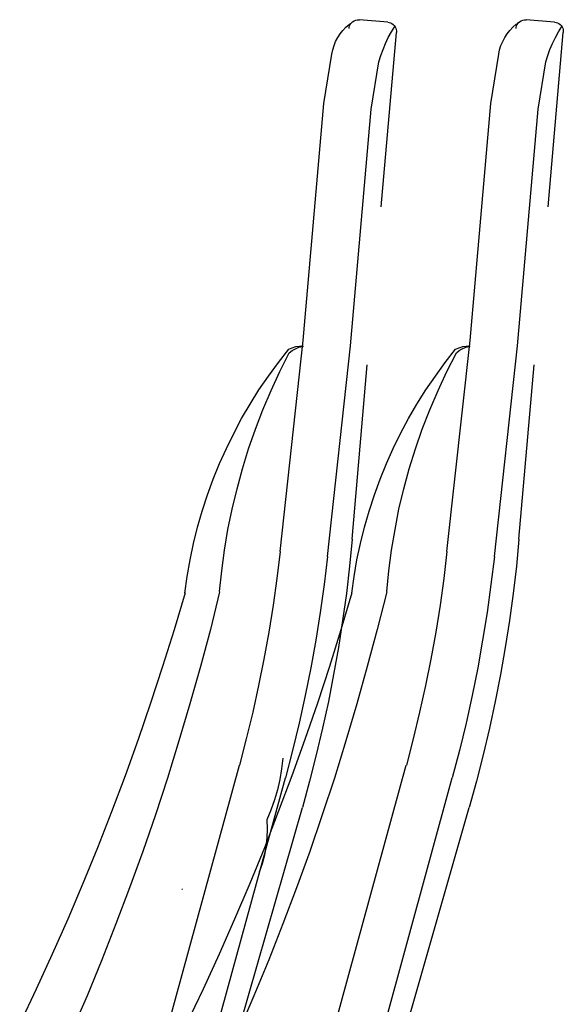
# Model space of a CAD drawing. Extents: x 7093 to 33496, y 263 to 30960.
# Drawn here: x 22862 to 23045, y 7449 to 7781 of the extents above; entities that cross this region are included whole.
import ezdxf

# ---------------------------------------------------------------- set-up
doc = ezdxf.new("R2010")
doc.units = 0
doc.header["$LTSCALE"] = 100
doc.header["$MEASUREMENT"] = 0
doc.layers.add('_0-1_LN', color=7, linetype='CONTINUOUS')

msp = doc.modelspace()

# ---------------------------------------------------------------- linework, layer by layer
at = {"layer": '_0-1_LN', "color": 7, "linetype": 'Continuous'}
for p, q in [((22972.99, 7779.29), (22974.09, 7780.21)), ((22973.79, 7779.9), (22974.09, 7780.21)), ((22974.09, 7780.21), (22974.58, 7780.51)), ((22974.58, 7780.51), (22975.13, 7780.76)), ((22975.13, 7780.76), (22975.74, 7780.88)), ((22975.74, 7780.88), (22976.35, 7780.88)), ((22985.92, 7780.02), (22976.35, 7780.88)), ((23029.2, 7779.29), (23030.3, 7780.21)), ((23029.99, 7779.9), (23030.3, 7780.21)), ((23030.3, 7780.21), (23030.85, 7780.51)), ((23030.85, 7780.51), (23031.39, 7780.76)), ((23031.39, 7780.76), (23032, 7780.88)), ((23032, 7780.88), (23032.55, 7780.88)), ((23042.12, 7780.02), (23032.55, 7780.88)), ((22969.88, 7776.12), (22970.8, 7777.28)), ((22970.8, 7777.28), (22971.84, 7778.38)), ((22971.84, 7778.38), (22972.99, 7779.35)), ((22972.87, 7777.95), (22972.93, 7778.38)), ((22972.93, 7778.38), (22973.05, 7778.8)), ((22973.05, 7778.8), (22973.24, 7779.23)), ((22973.24, 7779.23), (22973.48, 7779.6)), ((22973.48, 7779.6), (22973.79, 7779.9)), ((22985.92, 7780.02), (22986.4, 7779.96)), ((22986.4, 7779.96), (22986.89, 7779.78)), ((22986.89, 7779.78), (22987.32, 7779.6)), ((22987.2, 7776.73), (22988.29, 7778.62)), ((22987.32, 7779.6), (22987.75, 7779.29)), ((22987.75, 7779.29), (22988.11, 7778.93)), ((22988.11, 7778.93), (22988.36, 7778.5)), ((22988.36, 7778.5), (22988.6, 7778.07)), ((22988.6, 7778.07), (22988.78, 7777.59)), ((22988.78, 7777.59), (22988.84, 7777.1)), ((22988.84, 7777.1), (22988.84, 7776.55)), ((23026.09, 7776.12), (23027.07, 7777.28)), ((23027.07, 7777.28), (23028.1, 7778.38)), ((23028.1, 7778.38), (23029.2, 7779.35)), ((23029.14, 7777.95), (23029.2, 7778.38)), ((23029.2, 7778.38), (23029.32, 7778.8)), ((23029.32, 7778.8), (23029.5, 7779.23)), ((23029.5, 7779.23), (23029.75, 7779.6)), ((23029.75, 7779.6), (23029.99, 7779.9)), ((23042.12, 7780.02), (23042.67, 7779.96)), ((23042.67, 7779.96), (23043.1, 7779.78)), ((23043.1, 7779.78), (23043.59, 7779.6)), ((23043.4, 7776.73), (23044.56, 7778.62)), ((23043.59, 7779.6), (23043.95, 7779.29)), ((23043.95, 7779.29), (23044.32, 7778.93)), ((23044.32, 7778.93), (23044.62, 7778.5)), ((23044.62, 7778.5), (23044.87, 7778.07)), ((23044.87, 7778.07), (23044.99, 7777.59)), ((23044.99, 7777.59), (23045.05, 7777.1)), ((23045.05, 7777.1), (23045.05, 7776.55)), ((22967.81, 7772.16), (22968.36, 7773.56)), ((22968.36, 7773.56), (22969.09, 7774.84)), ((22969.09, 7774.84), (22969.88, 7776.12)), ((22983.66, 7717.78), (22988.84, 7776.55)), ((22985.19, 7772.89), (22986.1, 7774.84)), ((22986.1, 7774.84), (22987.2, 7776.73)), ((23024.02, 7772.16), (23024.63, 7773.56)), ((23024.63, 7773.56), (23025.3, 7774.84)), ((23025.3, 7774.84), (23026.09, 7776.12)), ((23039.93, 7717.78), (23045.05, 7776.55)), ((23041.39, 7772.89), (23042.37, 7774.84)), ((23042.37, 7774.84), (23043.4, 7776.73)), ((22967.08, 7769.29), (22967.39, 7770.76)), ((22967.39, 7770.76), (22967.81, 7772.16)), ((22983.54, 7768.81), (22984.33, 7770.88)), ((22984.33, 7770.88), (22985.19, 7772.89)), ((23023.29, 7769.29), (23023.59, 7770.76)), ((23023.59, 7770.76), (23024.02, 7772.16)), ((23039.81, 7768.81), (23040.54, 7770.88)), ((23040.54, 7770.88), (23041.39, 7772.89)), ((22964.4, 7752.65), (22967.08, 7769.29)), ((22982.93, 7766.73), (22983.54, 7768.81)), ((23020.6, 7752.65), (23023.29, 7769.29)), ((23039.14, 7766.73), (23039.81, 7768.81)), ((22980.31, 7750.7), (22982.93, 7766.73)), ((23036.58, 7750.7), (23039.14, 7766.73)), ((22957.39, 7672.79), (22964.4, 7752.65)), ((22973.36, 7671.03), (22980.31, 7750.7)), ((23013.65, 7672.79), (23020.6, 7752.65)), ((23029.57, 7671.03), (23036.58, 7750.7)), ((22949.65, 7601.71), (22957.39, 7672.79)), ((22953.67, 7670.36), (22954.89, 7670.72)), ((22954.89, 7670.72), (22956.17, 7670.9)), ((22955.99, 7670.48), (22957.14, 7670.72)), ((22956.17, 7670.9), (22957.39, 7670.9)), ((22957.39, 7670.9), (22957.51, 7670.9)), ((22965.56, 7599.95), (22973.36, 7671.03)), ((23005.85, 7601.71), (23013.65, 7672.79)), ((23009.94, 7670.36), (23011.15, 7670.72)), ((23011.15, 7670.72), (23012.37, 7670.9)), ((23012.19, 7670.48), (23013.41, 7670.72)), ((23012.37, 7670.9), (23013.65, 7670.9)), ((23013.65, 7670.9), (23013.72, 7670.9)), ((23021.82, 7599.95), (23029.57, 7671.03)), ((22949.1, 7665.36), (22952.57, 7669.81)), ((22949.58, 7662.31), (22952.75, 7668.59)), ((22952.57, 7669.81), (22953.67, 7670.36)), ((22952.75, 7668.59), (22953.73, 7669.38)), ((22953.73, 7669.38), (22954.83, 7669.99)), ((22954.83, 7669.99), (22955.99, 7670.48)), ((23005.3, 7665.36), (23008.78, 7669.81)), ((23005.85, 7662.31), (23009.02, 7668.59)), ((23008.78, 7669.81), (23009.94, 7670.36)), ((23009.02, 7668.59), (23010, 7669.38)), ((23010, 7669.38), (23011.03, 7669.99)), ((23011.03, 7669.99), (23012.19, 7670.48)), ((22945.74, 7660.78), (22949.1, 7665.36)), ((22973.91, 7605.86), (22979.03, 7664.63)), ((23001.95, 7660.78), (23005.3, 7665.36)), ((23030.11, 7605.86), (23035.23, 7664.63)), ((22942.51, 7656.15), (22945.74, 7660.78)), ((22946.66, 7655.91), (22949.58, 7662.31)), ((22998.78, 7656.15), (23001.95, 7660.78)), ((23002.86, 7655.91), (23005.85, 7662.31)), ((22939.53, 7651.34), (22942.51, 7656.15)), ((22943.85, 7649.45), (22946.66, 7655.91)), ((22995.73, 7651.34), (22998.78, 7656.15)), ((23000.12, 7649.45), (23002.86, 7655.91)), ((22936.66, 7646.46), (22939.53, 7651.34)), ((22992.93, 7646.46), (22995.73, 7651.34)), ((22941.36, 7642.92), (22943.85, 7649.45)), ((22997.56, 7642.92), (23000.12, 7649.45)), ((22934.04, 7641.46), (22936.66, 7646.46)), ((22990.25, 7641.46), (22992.93, 7646.46)), ((22931.54, 7636.4), (22934.04, 7641.46)), ((22939.04, 7636.28), (22941.36, 7642.92)), ((22987.75, 7636.4), (22990.25, 7641.46)), ((22995.31, 7636.28), (22997.56, 7642.92)), ((22929.22, 7631.28), (22931.54, 7636.4)), ((22936.97, 7629.57), (22939.04, 7636.28)), ((22985.49, 7631.28), (22987.75, 7636.4)), ((22993.17, 7629.57), (22995.31, 7636.28)), ((22927.09, 7626.04), (22929.22, 7631.28)), ((22983.36, 7626.04), (22985.49, 7631.28)), ((22935.14, 7622.81), (22936.97, 7629.57)), ((22991.34, 7622.81), (22993.17, 7629.57)), ((22925.2, 7620.73), (22927.09, 7626.04)), ((22981.41, 7620.73), (22983.36, 7626.04)), ((22933.49, 7615.98), (22935.14, 7622.81)), ((22989.7, 7615.98), (22991.34, 7622.81)), ((22923.43, 7615.31), (22925.2, 7620.73)), ((22979.64, 7615.31), (22981.41, 7620.73)), ((22921.85, 7609.88), (22923.43, 7615.31)), ((22932.09, 7609.09), (22933.49, 7615.98)), ((22978.11, 7609.88), (22979.64, 7615.31)), ((22988.36, 7609.09), (22989.7, 7615.98)), ((22920.51, 7604.4), (22921.85, 7609.88)), ((22930.93, 7602.14), (22932.09, 7609.09)), ((22976.77, 7604.4), (22978.11, 7609.88)), ((22987.14, 7602.14), (22988.36, 7609.09)), ((22919.35, 7598.91), (22920.51, 7604.4)), ((22973.91, 7605.86), (22972.99, 7596.72)), ((22975.55, 7598.91), (22976.77, 7604.4)), ((23030.11, 7605.86), (23029.26, 7596.72)), ((22930.02, 7595.19), (22930.93, 7602.14)), ((22949.65, 7601.71), (22948.55, 7592.63)), ((22986.22, 7595.19), (22987.14, 7602.14)), ((23005.85, 7601.71), (23004.75, 7592.63)), ((22918.37, 7593.3), (22919.35, 7598.91)), ((22965.56, 7599.95), (22964.46, 7590.56)), ((22974.64, 7593.3), (22975.55, 7598.91)), ((23021.82, 7599.95), (23020.66, 7590.56)), ((22929.28, 7588.18), (22930.02, 7595.19)), ((22972.99, 7596.72), (22971.96, 7587.51)), ((22985.55, 7588.18), (22986.22, 7595.19)), ((23029.26, 7596.72), (23028.16, 7587.51)), ((22917.58, 7587.69), (22918.37, 7593.3)), ((22948.55, 7592.63), (22947.27, 7583.55)), ((22973.85, 7587.69), (22974.64, 7593.3)), ((23004.75, 7592.63), (23003.53, 7583.55)), ((22917.64, 7587.75), (22913.92, 7575.32)), ((22929.28, 7588.12), (22926.18, 7575.44)), ((22964.46, 7590.56), (22963.18, 7581.17)), ((22973.85, 7587.75), (22970.13, 7575.32)), ((22985.55, 7588.12), (22982.38, 7575.44)), ((23020.66, 7590.56), (23019.38, 7581.17)), ((22971.96, 7587.51), (22970.68, 7578.43)), ((23028.16, 7587.51), (23026.94, 7578.43)), ((22947.27, 7583.55), (22945.81, 7574.46)), ((22963.18, 7581.17), (22961.65, 7571.78)), ((23003.53, 7583.55), (23002.07, 7574.46)), ((23019.38, 7581.17), (23017.86, 7571.78)), ((22970.68, 7578.43), (22969.28, 7569.28)), ((23026.94, 7578.43), (23025.48, 7569.28)), ((22913.92, 7575.32), (22910.02, 7562.88)), ((22926.18, 7575.44), (22922.82, 7562.88)), ((22970.13, 7575.32), (22966.29, 7562.88)), ((22982.38, 7575.44), (22979.03, 7562.88)), ((22945.81, 7574.46), (22944.22, 7565.44)), ((22961.65, 7571.78), (22959.95, 7562.46)), ((23002.07, 7574.46), (23000.43, 7565.44)), ((23017.86, 7571.78), (23016.21, 7562.46)), ((22969.28, 7569.28), (22967.69, 7560.2)), ((23025.48, 7569.28), (23023.9, 7560.2)), ((22944.22, 7565.44), (22942.39, 7556.48)), ((23000.43, 7565.44), (22998.66, 7556.48)), ((22910.02, 7562.88), (22906, 7550.57)), ((22922.82, 7562.88), (22919.29, 7550.32)), ((22959.95, 7562.46), (22958.12, 7553.13)), ((22966.29, 7562.88), (22962.2, 7550.57)), ((22979.03, 7562.88), (22975.55, 7550.32)), ((23016.21, 7562.46), (23014.32, 7553.13)), ((22967.69, 7560.2), (22965.92, 7551.18)), ((23023.9, 7560.2), (23022.13, 7551.18)), ((22942.39, 7556.48), (22940.44, 7547.52)), ((22998.66, 7556.48), (22996.65, 7547.52)), ((22958.12, 7553.13), (22956.05, 7543.86)), ((23014.32, 7553.13), (23012.31, 7543.86)), ((22906, 7550.57), (22901.79, 7538.32)), ((22919.29, 7550.32), (22915.57, 7537.83)), ((22962.2, 7550.57), (22958, 7538.32)), ((22965.92, 7551.18), (22963.97, 7542.16)), ((22975.55, 7550.32), (22971.84, 7537.83)), ((23022.13, 7551.18), (23020.18, 7542.16)), ((22940.44, 7547.52), (22938.25, 7538.56)), ((22996.65, 7547.52), (22994.51, 7538.56)), ((22956.05, 7543.86), (22953.85, 7534.66)), ((22963.97, 7542.16), (22961.84, 7533.19)), ((23012.31, 7543.86), (23010.06, 7534.66)), ((23020.18, 7542.16), (23018.1, 7533.19)), ((22901.79, 7538.32), (22897.4, 7526.06)), ((22938.25, 7538.56), (22935.93, 7529.72)), ((22958, 7538.32), (22953.61, 7526.06)), ((22994.51, 7538.56), (22992.2, 7529.72)), ((22915.57, 7537.83), (22911.73, 7525.33)), ((22971.84, 7537.83), (22967.93, 7525.33)), ((22950.56, 7532.04), (22950.13, 7528.44)), ((22953.85, 7534.66), (22951.41, 7525.45)), ((22961.84, 7533.19), (22959.58, 7524.29)), ((23010.06, 7534.66), (23007.62, 7525.45)), ((23018.1, 7533.19), (23015.79, 7524.29)), ((22903.32, 7410.54), (22935.93, 7529.66)), ((22950.13, 7528.44), (22949.52, 7524.9)), ((22959.52, 7410.54), (22992.14, 7529.66)), ((22897.4, 7526.06), (22892.83, 7513.93)), ((22911.73, 7525.33), (22907.64, 7512.96)), ((22918.8, 7406.27), (22951.41, 7525.45)), ((22949.52, 7524.9), (22948.73, 7521.37)), ((22953.61, 7526.06), (22949.04, 7513.93)), ((22967.93, 7525.33), (22963.85, 7512.96)), ((22975.01, 7406.27), (23007.62, 7525.45)), ((22959.58, 7524.29), (22957.14, 7515.39)), ((23015.79, 7524.29), (23013.35, 7515.39)), ((22948.73, 7521.37), (22947.76, 7517.95)), ((22925.2, 7404.08), (22957.14, 7515.39)), ((22947.76, 7517.95), (22946.54, 7514.54)), ((22981.47, 7404.08), (23013.35, 7515.39)), ((22892.83, 7513.93), (22888.08, 7501.86)), ((22907.64, 7512.96), (22903.38, 7500.64)), ((22949.04, 7513.93), (22944.34, 7501.86)), ((22946.54, 7514.54), (22945.2, 7511.25)), ((22963.85, 7512.96), (22959.64, 7500.64)), ((22945.2, 7511.25), (22945.32, 7508.2)), ((22945.32, 7508.2), (22945.2, 7505.21)), ((22945.2, 7505.21), (22944.89, 7502.29)), ((22888.08, 7501.86), (22883.2, 7489.79)), ((22944.34, 7501.86), (22939.4, 7489.79)), ((22944.89, 7502.29), (22944.34, 7499.3)), ((22903.38, 7500.64), (22898.93, 7488.39)), ((22944.34, 7499.3), (22943.55, 7496.44)), ((22959.64, 7500.64), (22955.19, 7488.39)), ((22943.55, 7496.44), (22942.57, 7493.63)), ((22883.2, 7489.79), (22878.14, 7477.84)), ((22898.93, 7488.39), (22894.35, 7476.2)), ((22939.4, 7489.79), (22934.34, 7477.84)), ((22955.19, 7488.39), (22950.56, 7476.2)), ((22916.61, 7487.9), (22916.54, 7487.78)), ((22916.67, 7488.02), (22916.61, 7487.9)), ((22878.14, 7477.84), (22872.9, 7466.02)), ((22894.35, 7476.2), (22889.54, 7464.07)), ((22934.34, 7477.84), (22929.1, 7466.02)), ((22950.56, 7476.2), (22945.81, 7464.07)), ((22872.9, 7466.02), (22867.47, 7454.19)), ((22929.1, 7466.02), (22923.74, 7454.19)), ((22889.54, 7464.07), (22884.6, 7452)), ((22945.81, 7464.07), (22940.81, 7452)), ((22867.47, 7454.19), (22861.92, 7442.49)), ((22884.6, 7452), (22879.42, 7439.99)), ((22923.74, 7454.19), (22918.13, 7442.49)), ((22940.81, 7452), (22935.69, 7439.99))]:
    msp.add_line(p, q, dxfattribs=at)

doc.saveas('drawing.dxf')
